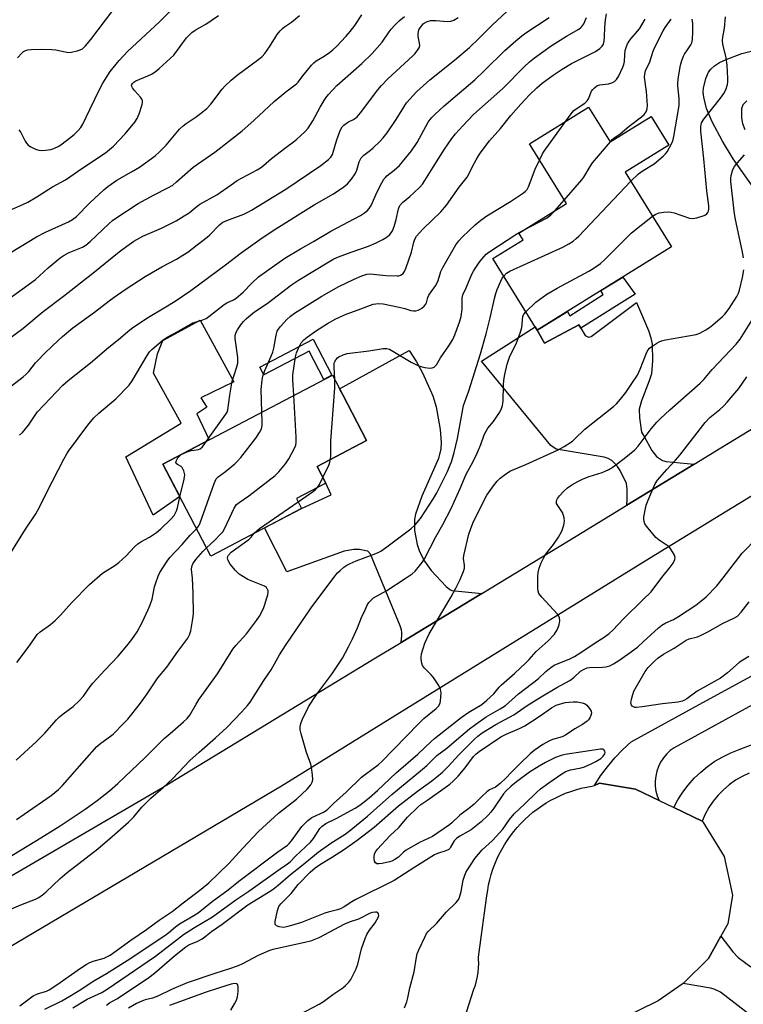
# Model space of a CAD drawing. Units: inches. Extents: x 1255772 to 1261772, y 609449 to 613450.
# Drawn here: x 1258154 to 1258402, y 611253 to 611590 of the extents above; entities that cross this region are included whole.
import ezdxf

# ---------------------------------------------------------------- set-up
doc = ezdxf.new("R2010")
doc.units = ezdxf.units.IN
doc.header["$MEASUREMENT"] = 0
for name, color, linetype in [('BLDG-Footprint', 5, 'Continuous'), ('CULTRL-Pad', 6, 'Continuous'), ('TRANS-Driveway', 251, 'Continuous'), ('TRANS-Non Street Sidewalk', 7, 'Continuous'), ('TRANS-Road', 130, 'Continuous'), ('Undefined', 1, 'Continuous')]:
    doc.layers.add(name, color=color, linetype=linetype)

msp = doc.modelspace()

# ---------------------------------------------------------------- linework, layer by layer
at = {"layer": 'BLDG-Footprint'}
for points, elevation in [([(1258349.31, 611560.06), (1258356.68, 611548.16), (1258370.76, 611556.88), (1258376.83, 611547.08), (1258361.86, 611537.81), (1258377.74, 611512.17), (1258331.73, 611483.68), (1258316.54, 611508.22), (1258326.9, 611514.63), (1258325.48, 611516.94), (1258341.73, 611527), (1258329.03, 611547.51)], 793.06), ([(1258250.98, 611422.58), (1258219.9, 611406.28), (1258215.68, 611414.33), (1258203.38, 611437.79), (1258261.53, 611468.29), (1258265.09, 611461.49), (1258273.27, 611445.89), (1258256.32, 611437), (1258259.32, 611431.29), (1258249.19, 611425.98)], 787.91)]:
    msp.add_lwpolyline(points, close=True, dxfattribs=dict(at, elevation=elevation))
at = {"layer": 'CULTRL-Pad'}
msp.add_lwpolyline([(1258209.21, 611426.67), (1258200.14, 611420.3), (1258190.71, 611440.31), (1258209.76, 611451.82), (1258200.21, 611468.92), (1258201.65, 611475.51), (1258203.42, 611480.07), (1258216.22, 611487.05), (1258227.8, 611465.92), (1258216.48, 611460.51), (1258218.51, 611457.3), (1258215.05, 611455.02), (1258219.26, 611446.12), (1258203.38, 611437.79)], close=True, dxfattribs=at)
at = {"layer": 'TRANS-Driveway'}
for points in [[(1258409.85, 611526.79), (1258398.91, 611542.34), (1258395.18, 611548.38), (1258391.73, 611554.98), (1258389.79, 611559.59), (1258388.78, 611563.44), (1258388.64, 611565.22), (1258388.74, 611566.61), (1258389.51, 611569.82), (1258390.42, 611572.07), (1258391.21, 611573.08), (1258392.52, 611574.23), (1258394.18, 611575.3), (1258396.43, 611576.44), (1258401.81, 611578.44), (1258407.5, 611579.82)], [(1258403.61, 611562.22), (1258402.22, 611560.8), (1258401.7, 611559.46), (1258401.72, 611556.35), (1258402.13, 611554.44), (1258402.9, 611552.37)], [(1258407.79, 611356.57), (1258378.66, 611340.64), (1258377.29, 611339.63), (1258376.04, 611338.45), (1258374.95, 611337.14), (1258374.01, 611335.71), (1258373.26, 611334.17), (1258372.69, 611332.56), (1258372.32, 611330.89), (1258372.15, 611329.19), (1258372.18, 611327.48), (1258372.42, 611325.79), (1258372.86, 611324.13), (1258373.49, 611322.54), (1258365.42, 611326.45), (1258353.02, 611328.44), (1258351.31, 611327.63), (1258353.44, 611330.95), (1258355.78, 611334.11), (1258358.31, 611337.13), (1258361.04, 611339.96), (1258363.95, 611342.62), (1258388.52, 611356.11), (1258444.64, 611386.75)], [(1258449.93, 611214.08), (1258394.54, 611256.89), (1258392.34, 611257.9), (1258391.07, 611258.24), (1258381.73, 611259.87), (1258381.84, 611259.94), (1258390.4, 611268.47), (1258394.65, 611276.11), (1258398.72, 611270.7), (1258400.54, 611268.71), (1258404.98, 611265.55)]]:
    msp.add_lwpolyline(points, dxfattribs=at)
for points in [[(1258385.52, 611437.77), (1258362.4, 611423.68), (1258362.55, 611425.61), (1258362.51, 611429.24), (1258362.34, 611431.1), (1258360.14, 611435.58), (1258359.21, 611436.93), (1258358.28, 611437.95), (1258357.35, 611438.96), (1258356, 611439.72), (1258354.65, 611440.14), (1258338.25, 611442.93), (1258336.4, 611444.12), (1258312.65, 611473.1), (1258331.04, 611484.8), (1258331.73, 611483.68), (1258334.17, 611479.2), (1258345.98, 611485.5), (1258346.67, 611484.33), (1258348.16, 611481.78), (1258349.35, 611481.28), (1258350.27, 611481.51), (1258365.76, 611493.18), (1258369.86, 611483.5), (1258370.66, 611481.03), (1258371.07, 611478.92), (1258371.28, 611473.19), (1258370.89, 611468.69), (1258370.14, 611466.26), (1258367.43, 611459.49), (1258366.72, 611456.6), (1258366.8, 611453.64), (1258367.45, 611448.77), (1258368.34, 611447.24), (1258371.02, 611442.46), (1258372.66, 611440.35), (1258374.67, 611438.99), (1258375.86, 611438.71)], [(1258312.76, 611393.51), (1258285.05, 611376.68), (1258285.35, 611379.04), (1258285.35, 611380.06), (1258285.27, 611380.99), (1258284.76, 611382.34), (1258274.58, 611406.89), (1258273.73, 611407.9), (1258272.97, 611408.07), (1258270.77, 611408.5), (1258268.83, 611408.5), (1258265.62, 611407.99), (1258245.93, 611400.89), (1258238.3, 611415.93), (1258250.98, 611422.58), (1258261.15, 611427.26), (1258259.32, 611431.29), (1258256.32, 611437), (1258273.27, 611445.89), (1258265.09, 611461.49), (1258263.99, 611463.6), (1258287.89, 611476.65), (1258290.34, 611472.77), (1258292.44, 611469.06), (1258295.91, 611461.19), (1258297.13, 611457.37), (1258298.45, 611449.61), (1258298.76, 611445.19), (1258298.65, 611442.97), (1258297.94, 611439.72), (1258292.24, 611426.75), (1258290.04, 611420.66), (1258289.66, 611418.8), (1258289.7, 611415), (1258290.63, 611410.22), (1258291.43, 611407.89), (1258293.13, 611404.48), (1258295.33, 611401.3), (1258300.56, 611395.86), (1258301.79, 611394.77), (1258302.51, 611394.51)]]:
    msp.add_lwpolyline(points, close=True, dxfattribs=at)
at = {"layer": 'TRANS-Non Street Sidewalk'}
for points in [[(1258346.67, 611484.33), (1258345.98, 611485.5), (1258334.17, 611479.2), (1258331.73, 611483.68), (1258342.08, 611490.09), (1258342.9, 611488.6), (1258354.27, 611495.92), (1258353.58, 611497.21), (1258361.03, 611501.82), (1258365.3, 611496.01)], [(1258254.9, 611480.57), (1258261.39, 611468.21), (1258258.61, 611466.76), (1258253.54, 611476.44), (1258238.08, 611468.33), (1258236.68, 611471.01)]]:
    msp.add_lwpolyline(points, close=True, dxfattribs=at)
at = {"layer": 'TRANS-Road'}
for points in [[(1258512.82, 611492.48), (1258396.69, 611421.61), (1258370.24, 611405.47), (1258287.03, 611354.03), (1258244.09, 611327.49), (1258126.9, 611258.18), (1258119.12, 611254.28), (1258110.59, 611248.2)], [(1258136.2, 611287.97), (1258202.7, 611326.7), (1258275.74, 611371.04), (1258285.05, 611376.68), (1258312.76, 611393.51), (1258345.04, 611413.1), (1258362.4, 611423.68), (1258385.52, 611437.77), (1258394.61, 611443.31), (1258453.16, 611479)], [(1258404.36, 611331.93), (1258401.97, 611330.81), (1258399.7, 611329.48), (1258397.55, 611327.96), (1258395.54, 611326.25), (1258393.7, 611324.36), (1258392.03, 611322.32), (1258390.55, 611320.14), (1258389.27, 611317.84), (1258388.2, 611315.43), (1258378.49, 611320.13), (1258379.96, 611322.82), (1258381.62, 611325.4), (1258383.49, 611327.85), (1258385.53, 611330.14), (1258387.75, 611332.26), (1258390.12, 611334.22), (1258392.63, 611335.98), (1258395.28, 611337.54), (1258398.03, 611338.9), (1258400.89, 611340.04), (1258436.07, 611353.54)]]:
    msp.add_lwpolyline(points, dxfattribs=at)
msp.add_polyline3d([(1258294.18, 611208.16, 0), (1258310.06, 611257.9, 0), (1258310.53, 611259.32, 0), (1258310.91, 611260.76, 0), (1258311.22, 611262.22, 0), (1258311.45, 611263.7, 0), (1258311.6, 611265.19, 0), (1258311.67, 611266.68, 0), (1258311.66, 611268.17, 0), (1258311.63, 611268.84, 0), (1258312.59, 611276.47, 0), (1258313.64, 611284.09, 0), (1258314.49, 611289.93, 0), (1258314.75, 611291.77, 0), (1258315.08, 611293.6, 0), (1258315.5, 611295.41, 0), (1258315.99, 611297.2, 0), (1258316.56, 611298.97, 0), (1258317.2, 611300.72, 0), (1258317.92, 611302.43, 0), (1258318.72, 611304.11, 0), (1258319.58, 611305.76, 0), (1258320.51, 611307.37, 0), (1258321.51, 611308.93, 0), (1258322.58, 611310.45, 0), (1258323.71, 611311.93, 0), (1258324.91, 611313.35, 0), (1258326.16, 611314.72, 0), (1258327.48, 611316.04, 0), (1258328.84, 611317.29, 0), (1258330.27, 611318.49, 0), (1258331.74, 611319.63, 0), (1258333.26, 611320.7, 0), (1258334.82, 611321.7, 0), (1258336.43, 611322.64, 0), (1258338.07, 611323.5, 0), (1258339.75, 611324.3, 0), (1258341.46, 611325.02, 0), (1258343.21, 611325.67, 0), (1258344.97, 611326.24, 0), (1258346.76, 611326.74, 0), (1258348.57, 611327.15, 0), (1258350.4, 611327.49, 0), (1258351.31, 611327.63, 0), (1258353.02, 611328.44, 0), (1258365.42, 611326.45, 0), (1258373.49, 611322.54, 0), (1258378.49, 611320.13, 0), (1258388.2, 611315.43, 0), (1258388.52, 611315.28, 0), (1258395.85, 611303.31, 0), (1258398.63, 611290.09, 0), (1258397, 611280.35, 0), (1258394.65, 611276.11, 0), (1258390.4, 611268.47, 0), (1258381.84, 611259.94, 0), (1258381.73, 611259.87, 0), (1258373.17, 611253.97, 0), (1258359.96, 611247.44, 0)], dxfattribs=at)
at = {"layer": 'Undefined'}
msp.add_line((1258337.75, 611524.54, 790), (1258340.98, 611528.21, 790), dxfattribs=at)
for points, elevation in [([(1258154.1, 611552.34), (1258154.74, 611551.36), (1258156.19, 611548.42), (1258156.67, 611547.7), (1258157.25, 611547.08), (1258158.22, 611546.45), (1258159.81, 611545.69), (1258160.91, 611545.3), (1258161.77, 611545.2), (1258163.24, 611545.29), (1258164.99, 611545.56), (1258166.11, 611545.94), (1258167.73, 611546.73), (1258168.96, 611547.51), (1258171.47, 611549.42), (1258173.02, 611550.71), (1258174.46, 611552.08), (1258175.36, 611553.14), (1258176.03, 611554.27), (1258178.37, 611559.21), (1258181.86, 611566.29), (1258182.9, 611568.22), (1258185.42, 611572.23), (1258188.42, 611576.07), (1258191.37, 611579.12), (1258202.33, 611589.3), (1258216.12, 611602.96)], 768), ([(1258153.59, 611576.92), (1258155.08, 611578.54), (1258155.67, 611579.08), (1258156.4, 611579.5), (1258157.2, 611579.74), (1258158.33, 611579.85), (1258161.7, 611579.93), (1258165.39, 611579.86), (1258166.8, 611579.68), (1258169.91, 611578.96), (1258171.04, 611578.82), (1258172.15, 611578.92), (1258174.08, 611579.33), (1258175.14, 611579.65), (1258175.86, 611580.04), (1258176.89, 611581.03), (1258178.79, 611583.28), (1258191.35, 611599.94)], 766), ([(1258148.5, 611508.59), (1258160.12, 611515.6), (1258163.22, 611517.22), (1258171.07, 611520.8), (1258172.51, 611521.56), (1258173.82, 611522.64), (1258178.45, 611527.25), (1258183.2, 611531.77), (1258184.54, 611532.92), (1258187.65, 611535.09), (1258192.7, 611537.85), (1258195.44, 611539.46), (1258200.74, 611543.41), (1258202.28, 611544.8), (1258204.6, 611547.08), (1258209.19, 611552.48), (1258210.34, 611553.68), (1258211.41, 611554.51), (1258214.83, 611556.7), (1258217.41, 611558.63), (1258218.52, 611559.57), (1258219.83, 611561.11), (1258223.72, 611566.21), (1258224.72, 611567.28), (1258226.83, 611569.29), (1258228.87, 611571), (1258236.29, 611576.48), (1258237.41, 611577.41), (1258238.34, 611578.48), (1258239.95, 611580.76), (1258242.62, 611584.94), (1258243.67, 611586.23), (1258244.44, 611587.03), (1258245.1, 611587.56), (1258247.52, 611589.15), (1258250.21, 611591.43)], 772), ([(1258150.13, 611463.45), (1258155.55, 611467.66), (1258156.59, 611468.55), (1258157.5, 611469.54), (1258159.8, 611472.43), (1258160.77, 611473.53), (1258162.61, 611475.46), (1258165.74, 611478.46), (1258169.08, 611481.55), (1258172.54, 611484.49), (1258180.06, 611489.81), (1258185.07, 611493.76), (1258186.72, 611494.94), (1258190.53, 611497.56), (1258197.36, 611502.01), (1258203.06, 611505.32), (1258208.13, 611508.01), (1258210.31, 611509.3), (1258211.98, 611510.42), (1258215.24, 611512.88), (1258218.62, 611515.57), (1258219.48, 611516.34), (1258222.88, 611519.72), (1258224.02, 611520.65), (1258225.36, 611521.28), (1258231.23, 611523.45), (1258232.53, 611524.03), (1258233.8, 611524.73), (1258245.59, 611531.98), (1258257.53, 611540.05), (1258260.23, 611542.08), (1258260.98, 611542.88), (1258261.52, 611543.85), (1258262.93, 611548.56), (1258264.24, 611552.09), (1258264.89, 611553.33), (1258265.46, 611553.91), (1258266.33, 611554.57), (1258267.05, 611555), (1258268.79, 611555.82), (1258270, 611556.74), (1258271.12, 611558.08), (1258277.06, 611565.97), (1258278.33, 611567.47), (1258280.54, 611569.71), (1258289.12, 611577.62), (1258289.93, 611578.48), (1258290.83, 611579.65), (1258291.26, 611580.39), (1258291.47, 611581.17), (1258291.4, 611581.99), (1258290.96, 611584.27), (1258290.91, 611585.13), (1258291, 611585.98), (1258291.16, 611586.51), (1258291.56, 611587.24), (1258292.61, 611588.55), (1258293.03, 611588.88), (1258293.73, 611589.25), (1258294.47, 611589.52), (1258295.27, 611589.69), (1258297.01, 611589.72), (1258300.93, 611589.4), (1258302.08, 611589.52), (1258303.18, 611589.84), (1258304.63, 611590.78)], 778), ([(1258150.21, 611480.38), (1258155.5, 611484.24), (1258162.47, 611490.08), (1258169.33, 611495.32), (1258179.46, 611503.22), (1258188.43, 611510.53), (1258191.06, 611512.47), (1258193.53, 611514.15), (1258196.57, 611515.85), (1258202.95, 611518.64), (1258206.44, 611520.27), (1258208, 611521.1), (1258210.79, 611522.79), (1258212.42, 611523.9), (1258215.16, 611526.16), (1258216.12, 611526.85), (1258221.96, 611529.97), (1258226.8, 611533.49), (1258228.93, 611534.92), (1258235.72, 611538.57), (1258236.94, 611539.3), (1258237.93, 611540.06), (1258240.66, 611542.5), (1258245.53, 611546.21), (1258248.24, 611548.15), (1258249.34, 611549.05), (1258252.12, 611551.56), (1258253.24, 611552.91), (1258254.82, 611555.32), (1258257.35, 611560.03), (1258258.36, 611561.77), (1258259.28, 611563.21), (1258260.17, 611564.34), (1258263.11, 611567.53), (1258271.58, 611575), (1258275.15, 611578.45), (1258278.64, 611582.27), (1258281.04, 611585.88), (1258281.7, 611586.76), (1258282.81, 611588), (1258284.45, 611589.6), (1258286.19, 611591.11)], 776), ([(1258150.64, 611494.41), (1258159.74, 611501.06), (1258161.16, 611502.27), (1258164.11, 611505.05), (1258168.19, 611508.48), (1258169.59, 611509.38), (1258171.3, 611510.29), (1258175.84, 611512.1), (1258177.06, 611512.73), (1258178.57, 611513.99), (1258184.92, 611520.1), (1258186.21, 611521.22), (1258187.33, 611522.05), (1258195.02, 611527.11), (1258200.41, 611529.97), (1258205.18, 611532.4), (1258206.81, 611533.38), (1258208.16, 611534.48), (1258213.85, 611539.52), (1258221.2, 611544.65), (1258226.99, 611549.06), (1258230.62, 611551.99), (1258234.64, 611555.49), (1258241.55, 611561.97), (1258245.58, 611565.28), (1258249.26, 611568), (1258249.82, 611568.61), (1258251.41, 611570.82), (1258253.41, 611573.33), (1258254.34, 611574.45), (1258255.13, 611575.25), (1258256.01, 611575.9), (1258258.69, 611577.53), (1258260.56, 611578.81), (1258261.7, 611579.71), (1258263.03, 611580.92), (1258266.18, 611584.27), (1258267.67, 611586), (1258269.22, 611588.02), (1258271.59, 611591.73)], 774), ([(1258150.81, 611524.65), (1258155.4, 611526.67), (1258157.2, 611527.54), (1258160.23, 611529.3), (1258163.42, 611531.44), (1258165.57, 611532.77), (1258170.11, 611535.21), (1258175.7, 611539.09), (1258183.72, 611544.44), (1258186.47, 611546.7), (1258190.55, 611550.9), (1258193.86, 611554.97), (1258194.63, 611556.22), (1258195.35, 611557.76), (1258196.34, 611561.02), (1258196.47, 611561.82), (1258196.43, 611562.32), (1258196.24, 611562.8), (1258195.78, 611563.47), (1258193.67, 611565.82), (1258193.02, 611566.66), (1258192.8, 611567.09), (1258192.74, 611567.54), (1258193, 611568.19), (1258193.46, 611568.64), (1258194.19, 611569.05), (1258198.26, 611570.75), (1258199.59, 611571.39), (1258200.81, 611572.2), (1258202.21, 611573.28), (1258207.14, 611577.92), (1258211.54, 611583.75), (1258212.51, 611584.88), (1258213.33, 611585.62), (1258214.49, 611586.41), (1258218.13, 611588.45), (1258222.5, 611591.51)], 770), ([(1258151.29, 611407.36), (1258156.39, 611415.46), (1258159.95, 611420.74), (1258161.17, 611423.01), (1258163.55, 611427.9), (1258169.48, 611439.44), (1258170.47, 611441.28), (1258171.11, 611442.25), (1258177.74, 611451.17), (1258179.83, 611453.62), (1258181.5, 611455.27), (1258187.27, 611460.14), (1258191.93, 611464.85), (1258192.9, 611466.28), (1258198.06, 611475.04), (1258198.87, 611476.22), (1258199.62, 611477.06), (1258203.5, 611480.34), (1258204.88, 611481.32), (1258208.34, 611483.09), (1258213.69, 611486.15), (1258214.46, 611486.44), (1258217.17, 611487.23), (1258218.22, 611487.71), (1258219.18, 611488.37), (1258224.44, 611492.47), (1258225.36, 611493.04), (1258227.61, 611494.11), (1258228.54, 611494.67), (1258230.99, 611496.73), (1258233.93, 611499.81), (1258236.23, 611501.94), (1258245.21, 611508.35), (1258250.61, 611511.53), (1258255.05, 611514.02), (1258260.96, 611517.55), (1258271.11, 611522.92), (1258272.55, 611523.83), (1258273.43, 611524.53), (1258274.16, 611525.39), (1258274.77, 611526.36), (1258276.91, 611531.06), (1258278.49, 611534.12), (1258279.21, 611535.36), (1258279.69, 611535.97), (1258280.24, 611536.52), (1258282.68, 611538.43), (1258284.52, 611540.11), (1258288.6, 611545.07), (1258290.54, 611547.91), (1258294.4, 611554.9), (1258295.02, 611555.87), (1258295.58, 611556.56), (1258296.61, 611557.58), (1258299.85, 611560.47), (1258310.31, 611569.47), (1258313.65, 611572.61), (1258320.63, 611579.51), (1258324.41, 611582.8), (1258326.44, 611584.5), (1258327.78, 611585.49), (1258335.77, 611590.72)], 782), ([(1258154.29, 611447.66), (1258155.35, 611448.66), (1258157.44, 611451.15), (1258159.41, 611454.25), (1258160.47, 611455.63), (1258169.16, 611464.8), (1258171, 611466.44), (1258178.58, 611472.44), (1258184.9, 611477.79), (1258188.27, 611480.49), (1258192.07, 611483.75), (1258193.48, 611484.83), (1258198.46, 611488.16), (1258203.85, 611491.26), (1258207.64, 611493.61), (1258213.05, 611497.23), (1258224.95, 611506.01), (1258230.26, 611510.17), (1258237.43, 611515.27), (1258242.13, 611518.35), (1258255.31, 611526.6), (1258261.86, 611530.36), (1258265.42, 611532.78), (1258266.76, 611533.83), (1258268.06, 611535.36), (1258269.36, 611537.26), (1258269.87, 611538.45), (1258270.73, 611541.38), (1258271.43, 611542.72), (1258272.34, 611543.64), (1258274.63, 611545.33), (1258275.51, 611546.09), (1258277.79, 611548.3), (1258278.98, 611549.6), (1258280.25, 611551.23), (1258283.36, 611555.8), (1258286.02, 611560.09), (1258286.96, 611561.49), (1258288.03, 611562.79), (1258290.35, 611565.26), (1258294.94, 611569.46), (1258303.37, 611576.17), (1258308.56, 611580.48), (1258311.86, 611583.64), (1258316.45, 611588.21), (1258321.16, 611592.68)], 780), ([(1258218.41, 611445.67), (1258224.96, 611454.85), (1258225.43, 611455.6), (1258225.75, 611456.34), (1258226.44, 611461.43), (1258227.19, 611466.14), (1258227.7, 611467.85), (1258228.84, 611471.05), (1258229.08, 611472.39), (1258229.1, 611474.35), (1258228.25, 611480.84), (1258228.21, 611481.71), (1258228.28, 611482.27), (1258228.58, 611483.03), (1258229.01, 611483.76), (1258230.15, 611485.44), (1258231.03, 611486.58), (1258232.1, 611487.61), (1258234.84, 611489.91), (1258239.2, 611492.85), (1258247.52, 611499.23), (1258249.91, 611500.79), (1258260.32, 611507.11), (1258262.08, 611508.09), (1258263.57, 611508.76), (1258267.96, 611510.41), (1258273.87, 611512.45), (1258276.53, 611513.55), (1258278.85, 611514.69), (1258280.28, 611515.67), (1258281.16, 611516.39), (1258281.68, 611517.01), (1258282.1, 611517.69), (1258282.74, 611519.18), (1258283.44, 611521.6), (1258284.16, 611525.21), (1258284.66, 611526.38), (1258285.59, 611527.4), (1258288.07, 611529.43), (1258289.57, 611530.8), (1258291.45, 611532.62), (1258292.41, 611533.71), (1258293.25, 611534.93), (1258296.06, 611539.53), (1258299.95, 611545.61), (1258302.48, 611549.28), (1258303.75, 611550.89), (1258306.25, 611553.67), (1258309.92, 611557.5), (1258319.9, 611566.46), (1258327.25, 611573.84), (1258329.11, 611575.56), (1258330.85, 611576.93), (1258336.5, 611581.03), (1258341.77, 611584.42), (1258345.98, 611586.82), (1258346.68, 611587.3), (1258347.06, 611587.67), (1258347.66, 611588.59), (1258348.56, 611590.73)], 784), ([(1258237.39, 611455.63), (1258237.17, 611463.39), (1258237.45, 611466.52), (1258237.71, 611467.91), (1258238.4, 611469.83), (1258240.56, 611474.72), (1258241.09, 611476.1), (1258241.43, 611477.54), (1258242.23, 611481.91), (1258242.66, 611483.28), (1258243.08, 611484.02), (1258243.75, 611484.95), (1258245.87, 611487.33), (1258247.19, 611488.5), (1258248.56, 611489.48), (1258257.92, 611495.36), (1258263.71, 611498.6), (1258268.97, 611501.13), (1258271.64, 611502.27), (1258273.28, 611502.83), (1258274.37, 611502.94), (1258279.94, 611502.38), (1258283.77, 611502.26), (1258284.33, 611502.33), (1258284.86, 611502.5), (1258285.77, 611503.12), (1258286.29, 611503.76), (1258286.86, 611505.08), (1258288.62, 611510.37), (1258289.44, 611513.85), (1258289.84, 611514.89), (1258290.38, 611515.86), (1258291.26, 611516.94), (1258292.61, 611518.37), (1258298.64, 611524.23), (1258300.66, 611526.54), (1258305.01, 611532.61), (1258307.76, 611536.07), (1258308.34, 611537.07), (1258309.6, 611539.76), (1258310.76, 611541.99), (1258311.61, 611543.42), (1258312.57, 611544.8), (1258315.4, 611548.52), (1258319.17, 611552.75), (1258322.74, 611557.15), (1258326.13, 611561.08), (1258329.11, 611564.29), (1258331.55, 611566.7), (1258333.47, 611568.32), (1258337.17, 611571.06), (1258340.25, 611573.09), (1258343.52, 611574.99), (1258351.65, 611579.1), (1258353.23, 611580.17), (1258354.01, 611580.92), (1258354.44, 611581.64), (1258354.72, 611582.72), (1258354.84, 611584.14), (1258354.88, 611587.3), (1258355.14, 611589.98), (1258355.47, 611592.01)], 786), ([(1258371.24, 611522.67), (1258372.39, 611523.43), (1258373.47, 611523.85), (1258375.07, 611524.11), (1258376.76, 611524.17), (1258377.62, 611524.07), (1258378.7, 611523.8), (1258383.97, 611522.04), (1258385.09, 611521.9), (1258386.47, 611522.17), (1258388.92, 611522.96), (1258389.4, 611523.22), (1258389.83, 611523.57), (1258390.17, 611524), (1258390.38, 611524.47), (1258390.51, 611525.2), (1258390.49, 611526.3), (1258389.84, 611531.37), (1258388.86, 611542.4), (1258387.79, 611551.85), (1258387.77, 611553.32), (1258388.08, 611554.69), (1258388.79, 611555.93), (1258394.56, 611563.11), (1258395.73, 611564.71), (1258396.32, 611565.98), (1258396.89, 611567.86), (1258397.02, 611568.69), (1258397.05, 611569.83), (1258396.82, 611574.41), (1258396.44, 611576.98), (1258395.36, 611581.63), (1258395.25, 611582.93), (1258395.36, 611584.01), (1258395.96, 611587.08), (1258396.2, 611590.99)], 794), ([(1258341.53, 611555.25), (1258343.33, 611557.74), (1258344.29, 611558.86), (1258345.42, 611559.72), (1258348.04, 611561.44), (1258348.86, 611562.2), (1258349.29, 611562.94), (1258350.35, 611565.5), (1258350.76, 611566.16), (1258351.31, 611566.73), (1258352.21, 611567.33), (1258353.14, 611567.69), (1258356.18, 611568.1), (1258357.25, 611568.38), (1258358.21, 611568.85), (1258358.94, 611569.5), (1258359.58, 611570.6), (1258361.08, 611573.8), (1258361.44, 611574.72), (1258361.64, 611575.74), (1258361.73, 611577.98), (1258361.9, 611579.44), (1258362.18, 611580.53), (1258362.69, 611581.77), (1258363.22, 611582.71), (1258363.87, 611583.58), (1258366.11, 611586.04), (1258366.8, 611586.91), (1258368.67, 611590.17)], 788), ([(1258356.79, 611548.23), (1258357.45, 611548.97), (1258358.09, 611549.54), (1258360.18, 611550.95), (1258363.24, 611553.52), (1258367.52, 611556.77), (1258368.36, 611557.56), (1258369.01, 611558.48), (1258369.39, 611559.53), (1258369.53, 611560.66), (1258369.13, 611565.37), (1258368.54, 611570.28), (1258368.58, 611571.39), (1258368.84, 611572.46), (1258370.27, 611575.53), (1258371.33, 611578.89), (1258371.81, 611580.16), (1258374.9, 611586.22), (1258375.61, 611587.39), (1258377.61, 611590.21)], 790), ([(1258363.79, 611534.69), (1258366.48, 611537.17), (1258368.06, 611538.31), (1258371.75, 611540.66), (1258374.88, 611543.29), (1258375.71, 611544.1), (1258376.24, 611544.77), (1258377.8, 611547.45), (1258378.19, 611548.53), (1258378.52, 611549.97), (1258380.33, 611560.59), (1258380.41, 611561.57), (1258380.37, 611562.98), (1258379.96, 611567.32), (1258379.92, 611568.42), (1258380.16, 611570.39), (1258380.87, 611574.45), (1258381.25, 611576.02), (1258381.82, 611577.55), (1258382.21, 611578.25), (1258383.5, 611579.99), (1258384.36, 611581.38), (1258384.7, 611582.11), (1258384.94, 611583.25), (1258385.07, 611585.85), (1258385.05, 611588.72), (1258384.85, 611590.19)], 792), ([(1258332.49, 611541.93), (1258333.56, 611544.07), (1258334.11, 611544.95), (1258341.53, 611555.25)], 788), ([(1258340.98, 611528.21), (1258347.03, 611535.12), (1258347.68, 611536.06), (1258349.89, 611539.77), (1258350.71, 611540.99), (1258356.79, 611548.23)], 790), ([(1258402.43, 611508.39), (1258402.08, 611510.42), (1258399.59, 611522.15), (1258399.18, 611524.48), (1258398.11, 611534.59), (1258398.1, 611535.78), (1258398.22, 611536.66), (1258398.79, 611538.66), (1258399.29, 611539.72), (1258400.2, 611540.86), (1258402.74, 611543.72)], 796), ([(1258248.29, 611461.34), (1258247.99, 611466.62), (1258247.97, 611468.39), (1258248.92, 611474.55), (1258249.25, 611475.93), (1258249.93, 611477.51), (1258250.88, 611479.27), (1258251.78, 611480.37), (1258252.91, 611481.31), (1258255.79, 611483.33), (1258259.9, 611485.92), (1258262.66, 611487.5), (1258266.26, 611489.11), (1258270.32, 611490.68), (1258275.56, 611492.54), (1258276.41, 611492.72), (1258277.25, 611492.8), (1258278.98, 611492.65), (1258284.42, 611491.55), (1258286.35, 611491.06), (1258288.42, 611490.39), (1258289.33, 611490.23), (1258290.13, 611490.28), (1258290.91, 611490.48), (1258291.41, 611490.71), (1258292.13, 611491.18), (1258293, 611491.92), (1258293.52, 611492.57), (1258293.74, 611493.08), (1258294.27, 611494.91), (1258294.6, 611495.61), (1258295.35, 611496.76), (1258296.87, 611498.81), (1258297.35, 611499.61), (1258297.77, 611500.68), (1258298.73, 611503.71), (1258299.35, 611505.12), (1258303.89, 611512.85), (1258304.86, 611514.25), (1258306.1, 611515.64), (1258310.43, 611519.75), (1258312.38, 611521.34), (1258314.48, 611522.8), (1258322.6, 611527.78), (1258326.99, 611530.67), (1258327.73, 611531.25), (1258328.23, 611531.84), (1258328.77, 611532.8), (1258331.06, 611538.83), (1258332.49, 611541.93)], 788), ([(1258320.26, 611502.2), (1258321.22, 611503.23), (1258322.33, 611503.92), (1258340.48, 611512.11), (1258342.56, 611513.2), (1258344, 611514.16), (1258345.09, 611515.06), (1258345.94, 611515.89), (1258363.79, 611534.69)], 792), ([(1258327.05, 611517.91), (1258335.15, 611522.17), (1258336.43, 611523.14), (1258337.75, 611524.54)], 790), ([(1258327.82, 611490), (1258331.21, 611493.24), (1258334.98, 611496), (1258338.53, 611498.07), (1258349.47, 611503.92), (1258351.25, 611505), (1258353.41, 611506.52), (1258354.94, 611507.89), (1258364.01, 611517.04), (1258371.24, 611522.67)], 794), ([(1258262.32, 611466.79), (1258262.1, 611471.03), (1258262.16, 611472.2), (1258262.31, 611472.74), (1258262.72, 611473.5), (1258263.28, 611474.15), (1258263.72, 611474.48), (1258265.23, 611475.24), (1258266.61, 611475.66), (1258273.99, 611476.63), (1258278.89, 611477.41), (1258280.18, 611477.43), (1258281.14, 611477.1), (1258288.55, 611472.75), (1258290.57, 611471.72), (1258291.86, 611471.16), (1258293.26, 611470.83), (1258294.98, 611470.65), (1258295.78, 611470.71), (1258296.45, 611471.03), (1258297.16, 611471.77), (1258298.6, 611474.16), (1258301.46, 611478.25), (1258302.76, 611480.5), (1258303.53, 611482.05), (1258305.14, 611486.4), (1258305.67, 611488.33), (1258306.05, 611490.84), (1258306.06, 611494.64), (1258306.26, 611495.76), (1258307.38, 611498.15), (1258309.31, 611502.79), (1258309.84, 611503.83), (1258310.46, 611504.84), (1258311.81, 611506.8), (1258312.71, 611507.95), (1258314.27, 611509.65), (1258315.11, 611510.4), (1258324.71, 611516.61), (1258327.05, 611517.91)], 790), ([(1258162.94, 611251.05), (1258168.76, 611253.93), (1258171.53, 611255.48), (1258174.77, 611257.43), (1258179.78, 611260.81), (1258184.09, 611263.29), (1258191.23, 611267.78), (1258204.14, 611276.32), (1258205.5, 611277.35), (1258207.72, 611279.27), (1258209.08, 611280.29), (1258214.01, 611283.11), (1258215.49, 611284.09), (1258220.38, 611287.94), (1258225.8, 611291.98), (1258229.5, 611294.92), (1258242.82, 611304.97), (1258246.12, 611307.22), (1258246.75, 611307.81), (1258247.49, 611308.68), (1258251.07, 611313.58), (1258253.14, 611315.68), (1258254.51, 611316.76), (1258258.47, 611318.58), (1258259.69, 611319.4), (1258261.88, 611321.57), (1258266.3, 611325.45), (1258271.5, 611330.51), (1258272.89, 611331.62), (1258277.18, 611334.77), (1258278.46, 611335.88), (1258291.02, 611348.85), (1258292.92, 611350.62), (1258297.08, 611354.05), (1258297.86, 611354.87), (1258298.43, 611355.84), (1258298.62, 611356.66), (1258298.76, 611359.26), (1258298.62, 611360.67), (1258298, 611361.96), (1258296.18, 611364.66), (1258295.4, 611365.55), (1258293.1, 611367.87), (1258292.42, 611368.8), (1258292.14, 611369.54), (1258291.92, 611370.87), (1258291.91, 611371.68), (1258292.11, 611372.81), (1258293.22, 611376.42), (1258294.7, 611379.66), (1258302.24, 611392.26), (1258303.88, 611395.23), (1258305.23, 611397.99), (1258306.45, 611400.98), (1258306.78, 611402.08), (1258306.8, 611403.15), (1258306.49, 611405.49), (1258306.54, 611406.49), (1258308.32, 611413.75), (1258308.81, 611415.42), (1258309.67, 611417.54), (1258313.61, 611425.61), (1258314.48, 611427.13), (1258316.78, 611430.37), (1258318.03, 611431.93), (1258319.02, 611432.96), (1258320.4, 611434.03), (1258322.35, 611435.31), (1258327.83, 611437.64), (1258338.94, 611442.67), (1258341, 611443.78), (1258343.85, 611445.67), (1258344.66, 611446.39), (1258348.01, 611449.77), (1258357.86, 611457.46), (1258358.94, 611458.43), (1258360.3, 611460.01), (1258362.13, 611462.35), (1258364.36, 611465.74), (1258366.11, 611468.22), (1258367.05, 611470.27), (1258369.31, 611476.17), (1258369.7, 611476.91), (1258370.26, 611477.55), (1258370.95, 611478.09), (1258372.7, 611479.24), (1258373.47, 611479.68), (1258374.27, 611480.02), (1258375.68, 611480.35), (1258386.15, 611482.14), (1258387.5, 611482.65), (1258389.52, 611483.79), (1258390.75, 611484.56), (1258391.9, 611485.44), (1258395.2, 611488.34), (1258396.01, 611489.14), (1258397.5, 611491.08), (1258400.1, 611495.15), (1258400.66, 611496.31), (1258401.02, 611497.36), (1258402.09, 611501.68), (1258402.48, 611504.33)], 796), ([(1258147.25, 611283.62), (1258154.77, 611286.83), (1258159.75, 611288.76), (1258160.98, 611289.37), (1258162.21, 611290.2), (1258163.37, 611291.11), (1258168.25, 611295.77), (1258170.64, 611297.91), (1258181.17, 611305.95), (1258186.11, 611310.18), (1258191.65, 611315.16), (1258193.46, 611316.96), (1258196.26, 611320.27), (1258197.24, 611321.31), (1258199.3, 611323.29), (1258203.53, 611327.01), (1258206.72, 611329.97), (1258212.66, 611336.23), (1258215.83, 611339.14), (1258221.5, 611344.05), (1258225.32, 611347.56), (1258230.36, 611352.75), (1258232.49, 611355.09), (1258233.39, 611356.21), (1258238.03, 611363.63), (1258240.57, 611367.33), (1258243.41, 611372.42), (1258245.69, 611376.03), (1258254.27, 611388.58), (1258262.05, 611398.97), (1258263.33, 611400.56), (1258264.16, 611401.38), (1258265.49, 611402.5), (1258266.43, 611403.12), (1258267.66, 611403.78), (1258269.71, 611404.69), (1258275.89, 611406.91), (1258277.17, 611407.46), (1258278.13, 611407.99), (1258280.21, 611409.39), (1258288.4, 611415.64), (1258289.94, 611416.96), (1258291.74, 611419.11), (1258296.15, 611425.97), (1258297.27, 611427.97), (1258300.94, 611435.2), (1258301.72, 611436.95), (1258302.31, 611438.57), (1258303.22, 611441.79), (1258304.43, 611446.57), (1258306.44, 611457.84), (1258308.28, 611462.87), (1258312.27, 611475.61), (1258314.18, 611482.44), (1258315.62, 611487.93), (1258317.06, 611494.52), (1258317.52, 611496.24), (1258318.02, 611497.65), (1258319.21, 611500.4), (1258319.75, 611501.46), (1258320.26, 611502.2)], 792), ([(1258154.39, 611252.19), (1258159.04, 611255.6), (1258160.51, 611256.26), (1258163.52, 611257.18), (1258164.5, 611257.68), (1258167.06, 611259.38), (1258175.16, 611265.07), (1258177.17, 611266.37), (1258178.23, 611266.9), (1258179.6, 611267.46), (1258183.32, 611268.57), (1258185.35, 611269.57), (1258192.48, 611274.69), (1258197.83, 611278.33), (1258202.18, 611281.59), (1258206.66, 611284.47), (1258210.34, 611287.45), (1258216.61, 611292.21), (1258219.22, 611294.38), (1258225.99, 611300.95), (1258230.79, 611306.23), (1258236.17, 611311.88), (1258243.09, 611318.16), (1258249.18, 611323.02), (1258252.85, 611326.48), (1258254.16, 611327.9), (1258254.65, 611328.84), (1258254.79, 611329.64), (1258254.72, 611331.33), (1258254.41, 611333.88), (1258254.11, 611334.96), (1258252.66, 611338.94), (1258250.81, 611345.37), (1258250.51, 611346.77), (1258250.5, 611347.62), (1258250.64, 611348.46), (1258250.88, 611349.28), (1258251.33, 611350.36), (1258253.36, 611354.58), (1258255.21, 611357.52), (1258256.51, 611359.44), (1258261.3, 611365.87), (1258264.1, 611369.89), (1258265.02, 611371.35), (1258267.08, 611375.16), (1258268.44, 611377.92), (1258270.16, 611381.64), (1258271.55, 611385.18), (1258272.72, 611387.84), (1258273.45, 611389.42), (1258274.04, 611390.39), (1258274.77, 611391.22), (1258275.65, 611391.92), (1258280.21, 611394.53), (1258286.48, 611398.56), (1258288.84, 611400.17), (1258289.89, 611401.14), (1258291.41, 611402.89), (1258292.3, 611404.03), (1258293.07, 611405.28), (1258297.01, 611412.92), (1258299.35, 611417.07), (1258302.23, 611422.6), (1258305.28, 611429.37), (1258307.36, 611434.34), (1258309.64, 611438.48), (1258311.2, 611441.54), (1258312.39, 611444.51), (1258313.58, 611447.76), (1258314.19, 611449.1), (1258314.79, 611450.06), (1258316.69, 611452.4), (1258318.17, 611454.41), (1258318.89, 611455.58), (1258319.48, 611456.81), (1258319.82, 611457.83), (1258320.06, 611459.4), (1258320.2, 611464.83), (1258320.33, 611466.53), (1258320.64, 611468.47), (1258321.45, 611472.05), (1258322.23, 611474.38), (1258324.63, 611479.32), (1258325.92, 611482.63), (1258326.44, 611484.62), (1258326.79, 611488.34), (1258327.16, 611489.2), (1258327.82, 611490)], 794), ([(1258172.53, 611251.47), (1258177.55, 611254.49), (1258182.48, 611256.81), (1258184.32, 611257.86), (1258200.92, 611269.22), (1258208.41, 611275.07), (1258210.56, 611276.64), (1258214.25, 611279.01), (1258220.39, 611282.71), (1258228.48, 611288.5), (1258232.95, 611291.46), (1258243.6, 611299.09), (1258246.1, 611300.79), (1258247.01, 611301.53), (1258248.85, 611303.43), (1258253.98, 611308.25), (1258255.03, 611309.54), (1258257.24, 611312.94), (1258258.02, 611313.79), (1258259.3, 611314.64), (1258262.77, 611316.35), (1258269.35, 611319.91), (1258270.97, 611320.97), (1258274.16, 611323.47), (1258277.01, 611325.99), (1258283.35, 611331.97), (1258290.86, 611338.42), (1258295.33, 611342.72), (1258296.57, 611343.8), (1258305.62, 611350.95), (1258308.28, 611352.75), (1258312.69, 611355.46), (1258314.5, 611356.91), (1258316.85, 611359.09), (1258318.74, 611361.39), (1258319.5, 611362.18), (1258324.05, 611366.14), (1258327.67, 611369.58), (1258328.91, 611370.83), (1258331.36, 611373.6), (1258335.49, 611377.22), (1258337.67, 611379.52), (1258338.56, 611381.04), (1258339.25, 611382.67), (1258339.51, 611384.07), (1258339.4, 611385.15), (1258339.16, 611385.64), (1258338.65, 611386.33), (1258333.31, 611392.15), (1258332.31, 611393.47), (1258332.05, 611394.25), (1258331.96, 611395.1), (1258331.89, 611399.51), (1258332, 611400.63), (1258332.4, 611402.1), (1258333.11, 611403.98), (1258333.83, 611405.57), (1258334.62, 611406.76), (1258337.36, 611410.29), (1258338.97, 611412.78), (1258340.14, 611414.81), (1258340.87, 611416.91), (1258341.03, 611418.27), (1258340.94, 611419.38), (1258340.77, 611420.2), (1258340.35, 611421.22), (1258338.74, 611423.56), (1258338.38, 611424.27), (1258338.31, 611425.01), (1258338.43, 611425.51), (1258338.66, 611425.99), (1258339.36, 611426.91), (1258340.98, 611428.64), (1258342.11, 611429.6), (1258343.54, 611430.64), (1258345.6, 611431.8), (1258347.43, 611432.68), (1258349.51, 611433.48), (1258354, 611434.91), (1258355, 611435.31), (1258356.26, 611435.95), (1258357.73, 611436.86), (1258361.56, 611439.68), (1258365.22, 611442.62), (1258366.36, 611443.87), (1258370.75, 611449.9), (1258372.67, 611452.16), (1258373.92, 611453.39), (1258377.16, 611456.33), (1258387.56, 611465.53), (1258388.81, 611466.81), (1258391.69, 611470.16), (1258399.91, 611478.81), (1258401.26, 611480.63), (1258406.41, 611488.85)], 798), ([(1258184.13, 611252.42), (1258185.15, 611253.23), (1258187.62, 611254.55), (1258188.97, 611255.39), (1258198.57, 611261.87), (1258200.56, 611263.41), (1258207.38, 611269.3), (1258211.28, 611272.46), (1258212.39, 611273.07), (1258215.38, 611274.3), (1258216.85, 611275.15), (1258217.77, 611275.8), (1258220.11, 611277.71), (1258223.74, 611280.19), (1258232.56, 611286.78), (1258239.67, 611291.14), (1258241.18, 611292.17), (1258242.97, 611293.56), (1258247.23, 611297.21), (1258250.98, 611300.11), (1258256.71, 611304.8), (1258260.98, 611307.94), (1258265.89, 611311), (1258267.33, 611312.02), (1258273.6, 611317.19), (1258281.95, 611324.6), (1258292.45, 611333.22), (1258293.88, 611334.52), (1258297.31, 611337.91), (1258300.76, 611340.43), (1258304.01, 611343.32), (1258308.53, 611347.08), (1258310.65, 611348.74), (1258314.21, 611351.18), (1258318.98, 611353.95), (1258320.83, 611355.14), (1258325.36, 611359.06), (1258332.04, 611364.2), (1258334.67, 611366.68), (1258336.42, 611368.16), (1258337.58, 611368.88), (1258342.87, 611371.04), (1258344.45, 611371.84), (1258346.71, 611373.28), (1258351.61, 611376.59), (1258354.72, 611378.55), (1258356.35, 611379.74), (1258357.64, 611380.88), (1258361.34, 611384.77), (1258368, 611391.38), (1258370.82, 611394), (1258374.4, 611398.9), (1258377.31, 611402.46), (1258378.29, 611403.87), (1258378.91, 611405.08), (1258378.99, 611405.82), (1258378.61, 611406.85), (1258377.57, 611408.61), (1258377.02, 611409.29), (1258376.61, 611409.66), (1258373.52, 611411.7), (1258372.42, 611412.63), (1258369.14, 611416.54), (1258368.65, 611417.27), (1258368.35, 611418.07), (1258368.24, 611418.92), (1258368.3, 611419.77), (1258369.11, 611423.75), (1258369.7, 611425.4), (1258371.52, 611429.73), (1258372.15, 611431.05), (1258372.96, 611432.23), (1258376.15, 611435.95), (1258379.14, 611439.1), (1258380.62, 611440.8), (1258389.24, 611452.08), (1258390.9, 611453.7), (1258394.29, 611456.43), (1258395.72, 611457.77), (1258396.87, 611458.98), (1258398.73, 611461.32), (1258400.86, 611463.71), (1258403.6, 611467.67)], 800), ([(1258260.9, 611439.4), (1258260.98, 611440.7), (1258261.02, 611445.76), (1258262.33, 611463.86), (1258262.38, 611465.05), (1258262.32, 611466.79)], 790), ([(1258218.44, 611409.07), (1258221.26, 611411.72), (1258223.22, 611413.76), (1258223.93, 611414.63), (1258224.65, 611415.88), (1258227.92, 611422.73), (1258228.69, 611423.93), (1258229.53, 611424.66), (1258232.85, 611426.93), (1258241.94, 611433.9), (1258243.16, 611435.17), (1258245.43, 611437.88), (1258246.61, 611439.56), (1258248.69, 611443.49), (1258248.97, 611444.27), (1258249.13, 611445.29), (1258249.09, 611447.06), (1258248.29, 611461.34)], 788), ([(1258215, 611415.63), (1258215.72, 611416.64), (1258216.21, 611417.71), (1258221.01, 611431.17), (1258221.75, 611432.75), (1258222.38, 611433.44), (1258224.9, 611435.22), (1258228.09, 611437.89), (1258228.95, 611438.7), (1258230.11, 611440.06), (1258235.31, 611446.64), (1258236.6, 611448.6), (1258237.23, 611449.88), (1258237.48, 611450.95), (1258237.51, 611452.42), (1258237.39, 611455.63)], 786), ([(1258209.29, 611426.52), (1258210.76, 611432.64), (1258210.92, 611434.07), (1258210.62, 611435.43), (1258210.03, 611436.64), (1258209.7, 611437.01), (1258208.49, 611437.64), (1258208.03, 611438.04), (1258207.93, 611438.38), (1258208.1, 611439.02), (1258208.62, 611439.92), (1258209.14, 611440.55), (1258209.76, 611441.05), (1258210.69, 611441.58), (1258211.74, 611441.99), (1258213.09, 611442.39), (1258214.18, 611442.61), (1258215.68, 611442.79), (1258216.21, 611443.01), (1258217, 611443.75), (1258218.41, 611445.67)], 784), ([(1258258.3, 611433.24), (1258260.4, 611437.64), (1258260.69, 611438.46), (1258260.9, 611439.4)], 790), ([(1258256.41, 611429.76), (1258257.1, 611430.82), (1258258.3, 611433.24)], 790), ([(1258249.77, 611424.88), (1258255.05, 611428.55), (1258255.75, 611429.09), (1258256.41, 611429.76)], 790), ([(1258153.38, 611369.81), (1258157.31, 611374.95), (1258159.65, 611378.42), (1258160.38, 611379.36), (1258161.44, 611380.36), (1258164.94, 611382.84), (1258166.47, 611384.17), (1258168.32, 611386.03), (1258172.22, 611390.38), (1258178.28, 611396.53), (1258182.71, 611400.37), (1258186.95, 611403.08), (1258188.31, 611404.12), (1258190.87, 611406.4), (1258193.74, 611409.43), (1258194.83, 611410.44), (1258195.85, 611411.13), (1258198.87, 611412.78), (1258201.23, 611414.38), (1258202.69, 611415.6), (1258206.13, 611418.92), (1258207.27, 611420.21), (1258208.07, 611421.73), (1258208.42, 611422.85), (1258209.29, 611426.52)], 784), ([(1258234.78, 611414.08), (1258235.62, 611414.97), (1258236.52, 611415.67), (1258249.77, 611424.88)], 790), ([(1258153.16, 611336.33), (1258160.14, 611342.75), (1258162.94, 611345.64), (1258167, 611350.2), (1258167.96, 611351.17), (1258169.28, 611352.24), (1258172.7, 611354.72), (1258174.87, 611356.75), (1258176.21, 611358.3), (1258178.53, 611361.61), (1258179.42, 611362.74), (1258183.52, 611367.18), (1258188.14, 611371.95), (1258191.11, 611375.53), (1258192.75, 611377.66), (1258194.6, 611380.36), (1258196.31, 611383.51), (1258198.4, 611387.96), (1258199.07, 611389.57), (1258199.74, 611391.51), (1258200.58, 611395.73), (1258200.99, 611397.15), (1258201.78, 611399.38), (1258202.44, 611400.68), (1258204.95, 611404.58), (1258205.81, 611405.77), (1258210, 611410.24), (1258212.84, 611413.41), (1258215, 611415.63)], 786), ([(1258151.69, 611303.68), (1258160.1, 611308.82), (1258168.2, 611313.9), (1258176.82, 611319.62), (1258180.91, 611322.56), (1258185.09, 611325.9), (1258188.03, 611328.37), (1258197.42, 611337.25), (1258203.92, 611343.73), (1258205.89, 611345.51), (1258210.56, 611349.47), (1258211.8, 611350.64), (1258212.65, 611351.77), (1258214.8, 611355.51), (1258215.89, 611357.23), (1258218.22, 611360.59), (1258222.12, 611365.95), (1258227.38, 611374.33), (1258228.44, 611375.67), (1258232.05, 611379.62), (1258235.55, 611384.22), (1258236.51, 611385.7), (1258237.9, 611388.35), (1258238.41, 611389.7), (1258239, 611391.65), (1258239.38, 611393.04), (1258239.51, 611393.87), (1258239.47, 611394.38), (1258239.22, 611395.08), (1258238.93, 611395.47), (1258238.27, 611395.94), (1258232.56, 611398.25), (1258231.03, 611399.11), (1258229.56, 611400.1), (1258228.32, 611401.28), (1258226.55, 611403.52), (1258225.87, 611404.71), (1258225.64, 611405.66), (1258225.71, 611406.12), (1258225.94, 611406.55), (1258226.81, 611407.56), (1258232.85, 611411.95), (1258233.67, 611412.75), (1258234.78, 611414.08)], 790), ([(1258286.3, 611251.47), (1258287.08, 611253.6), (1258287.44, 611254.97), (1258288.04, 611258.35), (1258289.57, 611263.84), (1258290.36, 611268.84), (1258290.62, 611270), (1258291.15, 611271.38), (1258293.27, 611275.98), (1258293.83, 611277.01), (1258294.36, 611277.71), (1258297.32, 611280.5), (1258300.56, 611284.34), (1258303.9, 611287.64), (1258304.82, 611288.75), (1258305.25, 611289.75), (1258305.71, 611291.35), (1258306.35, 611295.27), (1258306.75, 611296.6), (1258307.31, 611297.85), (1258307.85, 611298.84), (1258310.29, 611302.66), (1258312.86, 611305.66), (1258316.44, 611308.87), (1258318.83, 611311.42), (1258319.93, 611312.77), (1258322.23, 611316.06), (1258323.86, 611317.95), (1258327.52, 611321.38), (1258331.62, 611325.37), (1258332.9, 611326.51), (1258335.66, 611328.61), (1258340.18, 611331.67), (1258341.35, 611332.38), (1258342.06, 611332.69), (1258343.11, 611333.01), (1258346.83, 611333.77), (1258347.95, 611334.08), (1258350.27, 611335.05), (1258351.79, 611335.85), (1258353.51, 611336.94), (1258354.38, 611337.7), (1258354.9, 611338.56), (1258354.99, 611339.01), (1258354.91, 611339.46), (1258354.67, 611339.84), (1258354.32, 611340.08), (1258353.88, 611340.17), (1258353.37, 611340.18), (1258341.34, 611338.35), (1258339.93, 611337.99), (1258337.97, 611337.28), (1258334.57, 611335.59), (1258332.37, 611334.36), (1258329.11, 611332.22), (1258324.57, 611328.99), (1258322.76, 611327.49), (1258321.09, 611325.9), (1258320.14, 611324.83), (1258316.91, 611319.89), (1258315.84, 611318.56), (1258314.86, 611317.5), (1258312.49, 611315.27), (1258309.09, 611312.52), (1258308.11, 611311.89), (1258305.23, 611310.36), (1258304.03, 611309.52), (1258303.26, 611308.67), (1258302.05, 611306.53), (1258301.76, 611306.12), (1258301.38, 611305.78), (1258300.38, 611305.32), (1258297.52, 611304.38), (1258296.53, 611303.9), (1258289.77, 611299.75), (1258282.67, 611295.15), (1258269.62, 611288.64), (1258268.14, 611287.78), (1258265.61, 611286.14), (1258264.32, 611285.45), (1258263.32, 611285.08), (1258260.09, 611284.29), (1258258.98, 611283.94), (1258251, 611280.76), (1258247.52, 611279.67), (1258245.86, 611279.25), (1258244.74, 611279.09), (1258243.32, 611279.27), (1258242.33, 611279.63), (1258242, 611279.92), (1258241.92, 611280.12), (1258241.91, 611281.13), (1258242.68, 611284.9), (1258243.15, 611286.26), (1258243.83, 611287.13), (1258245.86, 611289.11), (1258247.35, 611290.74), (1258249.77, 611293.81), (1258253.96, 611298), (1258255.66, 611299.5), (1258257.43, 611300.73), (1258261.26, 611303.02), (1258265.7, 611305.82), (1258270.01, 611308.92), (1258275.86, 611313.45), (1258284.2, 611320.7), (1258290.69, 611325.69), (1258295.61, 611329.29), (1258297.33, 611330.64), (1258299.23, 611332.29), (1258301.17, 611334.15), (1258304.83, 611338.19), (1258310.08, 611343.41), (1258311.37, 611344.59), (1258312.82, 611345.7), (1258317.56, 611348.61), (1258323.66, 611351.9), (1258328.33, 611355.05), (1258333.03, 611358.03), (1258338.42, 611361.23), (1258342.86, 611363.66), (1258344.22, 611364.65), (1258346.59, 611366.81), (1258347.77, 611367.55), (1258348.79, 611367.95), (1258349.65, 611368.09), (1258354.11, 611368.2), (1258355.28, 611368.31), (1258356.61, 611368.69), (1258357.91, 611369.36), (1258359.66, 611370.49), (1258362.76, 611372.65), (1258366.06, 611375.12), (1258368.08, 611376.86), (1258373.3, 611381.68), (1258374.46, 611382.62), (1258375.82, 611383.39), (1258378.47, 611384.56), (1258380.19, 611385.53), (1258386.04, 611389.47), (1258387.2, 611390.33), (1258389.64, 611392.35), (1258393.26, 611396.12), (1258395.5, 611398.82), (1258401.99, 611407.23), (1258407.36, 611412.78)], 802), ([(1258153.22, 611316.07), (1258155.9, 611317.83), (1258165.15, 611324.2), (1258167.65, 611326.28), (1258169.04, 611327.67), (1258176.54, 611336.28), (1258180.83, 611341.05), (1258182.12, 611342.18), (1258185.48, 611344.61), (1258186.35, 611345.32), (1258189.98, 611348.89), (1258191.39, 611350.42), (1258195.48, 611355.41), (1258197.86, 611358.73), (1258201.7, 611364.61), (1258204.75, 611368.27), (1258208.55, 611373.54), (1258212.03, 611378.17), (1258212.59, 611379.3), (1258213, 611380.64), (1258213.63, 611384.14), (1258213.93, 611386.5), (1258213.86, 611393.44), (1258213.6, 611398.69), (1258213.23, 611401.7), (1258213.31, 611402.71), (1258213.71, 611403.65), (1258214.77, 611405.11), (1258217.15, 611407.81), (1258218.44, 611409.07)], 788), ([(1258404.23, 611371.83), (1258402.18, 611370.64), (1258400.95, 611369.82), (1258396.89, 611366.24), (1258394.52, 611364.43), (1258386.52, 611360.04), (1258382.98, 611357.37), (1258382.25, 611356.93), (1258381.49, 611356.61), (1258379.87, 611356.24), (1258374.67, 611355.65), (1258367.72, 611354.59), (1258365.7, 611354.4), (1258365.16, 611354.44), (1258364.69, 611354.6), (1258364.3, 611354.88), (1258364, 611355.24), (1258363.83, 611355.92), (1258364.01, 611357.26), (1258364.45, 611358.9), (1258364.88, 611359.96), (1258368.73, 611366.77), (1258369.74, 611368.13), (1258371.9, 611370.3), (1258373.22, 611371.4), (1258374.99, 611372.67), (1258378.69, 611374.78), (1258382.81, 611377.5), (1258383.8, 611377.94), (1258386.63, 611378.66), (1258388.19, 611379.3), (1258390.21, 611380.31), (1258395.44, 611383.33), (1258399.12, 611384.97), (1258400.31, 611385.69), (1258401.64, 611387.08), (1258404.37, 611390.58)], 804), ([(1258246.2, 611247.02), (1258257.03, 611252.77), (1258258.46, 611253.71), (1258261.68, 611256.11), (1258265.16, 611258.4), (1258266.05, 611259.13), (1258267.22, 611260.33), (1258267.89, 611261.23), (1258269.61, 611264.65), (1258270.3, 611266.51), (1258271.47, 611271.7), (1258272.75, 611275.27), (1258273.33, 611276.6), (1258274.21, 611278.09), (1258276.18, 611280.63), (1258276.81, 611281.62), (1258277.18, 611282.41), (1258277.4, 611283.18), (1258277.39, 611283.63), (1258277.2, 611283.96), (1258276.69, 611284.28), (1258276.25, 611284.34), (1258275.29, 611284.19), (1258274.48, 611283.9), (1258270.43, 611281.92), (1258267.58, 611280.96), (1258265.69, 611280.2), (1258256.89, 611275.51), (1258254.07, 611274.39), (1258252.09, 611273.87), (1258242.73, 611271.9), (1258241.11, 611271.47), (1258239.78, 611271.02), (1258236.06, 611269.43), (1258230.69, 611266.56), (1258229.29, 611265.92), (1258225.93, 611264.71), (1258221.6, 611263.43), (1258211.81, 611260.11), (1258206.4, 611257.78), (1258201.71, 611255.52), (1258199.89, 611254.86), (1258197.32, 611254.21), (1258196.25, 611253.85), (1258194.42, 611252.98), (1258191.67, 611251.44)], 800), ([(1258226.69, 611250.72), (1258228.04, 611252.92), (1258228.69, 611254.19), (1258228.98, 611255.32), (1258229.19, 611257.13), (1258229.27, 611258.6), (1258229.16, 611259.35), (1258229.06, 611259.54), (1258228.7, 611259.78), (1258227.97, 611259.83), (1258226.85, 611259.58), (1258222.81, 611258.42), (1258217.98, 611256.77), (1258205.73, 611252.33)], 798)]:
    msp.add_lwpolyline(points, dxfattribs=dict(at, elevation=elevation))
at = {"layer": 'Undefined', "elevation": 804}
msp.add_lwpolyline([(1258277.46, 611300.79), (1258276.77, 611300.88), (1258276.3, 611301.19), (1258276.01, 611301.81), (1258275.89, 611302.58), (1258275.87, 611303.4), (1258275.98, 611304.19), (1258276.32, 611304.95), (1258277, 611305.87), (1258281.27, 611310.45), (1258284.26, 611313.3), (1258287.29, 611316.87), (1258290.78, 611320.31), (1258291.81, 611321.13), (1258294.28, 611322.78), (1258300.23, 611326.96), (1258301.77, 611328.11), (1258302.93, 611329.13), (1258304.6, 611330.91), (1258307.08, 611333.78), (1258309.91, 611337.56), (1258310.8, 611338.49), (1258311.8, 611339.3), (1258319.23, 611344.33), (1258321.13, 611345.31), (1258325.7, 611347.24), (1258327.43, 611348.12), (1258332.36, 611351.33), (1258336.61, 611354.34), (1258338.18, 611355.15), (1258341.31, 611356.06), (1258344.07, 611356.33), (1258345.47, 611356.31), (1258347.12, 611356.04), (1258348.12, 611355.68), (1258348.77, 611355.17), (1258349.7, 611354.1), (1258350.22, 611353.17), (1258350.28, 611352.42), (1258350.07, 611351.64), (1258349.73, 611350.86), (1258349.28, 611350.16), (1258348.89, 611349.76), (1258347.22, 611348.62), (1258344.61, 611347.13), (1258341.46, 611344.89), (1258340.3, 611344.4), (1258336.98, 611343.42), (1258335.66, 611342.9), (1258333.7, 611341.7), (1258330.73, 611339.64), (1258329.34, 611338.5), (1258325.62, 611334.95), (1258322.9, 611332.28), (1258320.94, 611330.18), (1258319.03, 611328.32), (1258317.48, 611327.16), (1258315.39, 611326.18), (1258314.46, 611325.52), (1258312.74, 611323.95), (1258310.15, 611321.29), (1258308.78, 611320.19), (1258305.19, 611317.55), (1258302.51, 611314.86), (1258301.69, 611314.16), (1258295.88, 611310.25), (1258291.42, 611308.14), (1258286.77, 611305.49), (1258285.91, 611304.81), (1258284.16, 611303.11), (1258282.97, 611302.28), (1258281.91, 611301.78), (1258281.09, 611301.51), (1258278.56, 611300.94)], close=True, dxfattribs=at)

doc.saveas('drawing.dxf')
